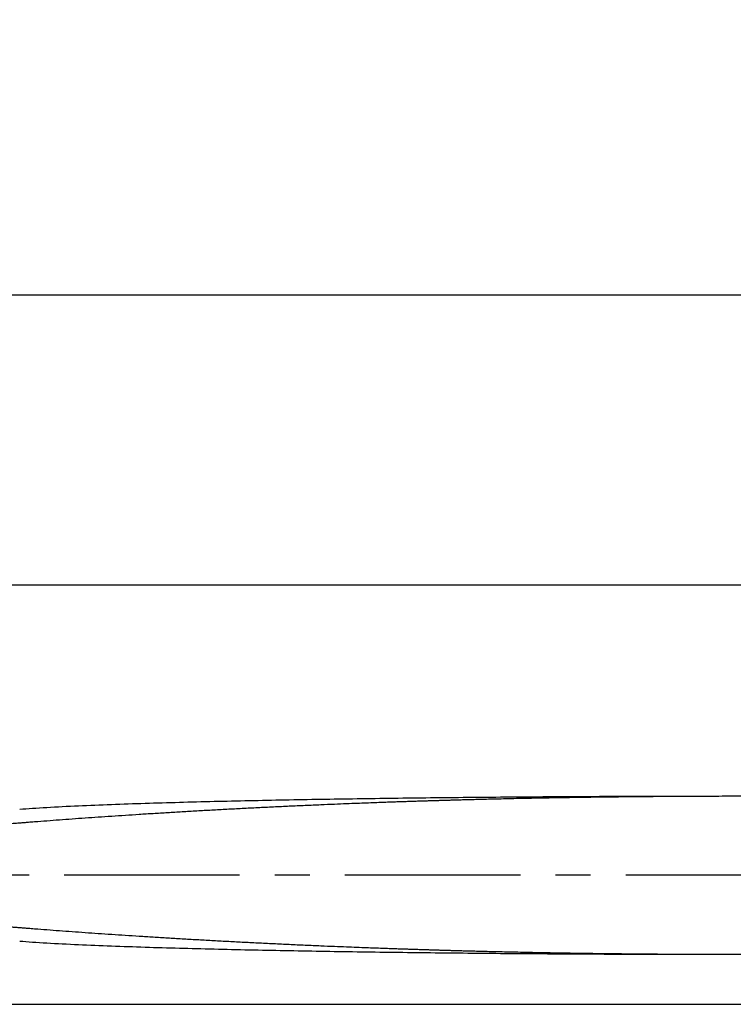
# Model space of a CAD drawing. Extents: x -2069 to 1127, y -1399 to 635.
# Drawn here: x -1145 to -1034, y 328 to 480 of the extents above; entities that cross this region are included whole.
import ezdxf

# ---------------------------------------------------------------- set-up
doc = ezdxf.new("R2010")
doc.units = 0
doc.header["$LTSCALE"] = 2.42
doc.header["$MEASUREMENT"] = 0
doc.header["$PDMODE"] = 3
doc.header["$PDSIZE"] = 0.3125
doc.linetypes.add('CENTER', pattern=[0.6, 0.375, -0.075, 0.075, -0.075])
doc.layers.get('0').update_dxf_attribs({"linetype": 'CONTINUOUS'})
doc.layers.get('DEFPOINTS').update_dxf_attribs({"linetype": 'CONTINUOUS'})
doc.layers.add('_CURVE', color=7, linetype='CONTINUOUS')
doc.styles.get("Standard").update_dxf_attribs({"font": 'txt', "width": 0.8})
doc.dimstyles.get("Standard").update_dxf_attribs({"dimtxt": 0.225, "dimasz": 0.325, "dimexe": 0.18, "dimexo": 0.0625, "dimgap": 0.09, "dimtad": 0, "dimtih": 1, "dimtoh": 1, "dimzin": 4, "dimtxsty": 'STANDARD', "dimblk": '_FILLED', "dimblk1": '_FILLED', "dimblk2": '_FILLED', "dimcen": 0.09, "dimazin": 3, "dimtol": 1, "dimtp": 0.2, "dimtm": 0.2, "dimtfac": 1, "dimtofl": 0, "dimtmove": 0, "dimatfit": 3, "dimtolj": 1, "dimtzin": 4})

# ---------------------------------------------------------------- blocks, each defined once
blk = doc.blocks.new('_FILLED')
at = {"color": 0, "linetype": 'BYBLOCK'}
blk.add_solid([(0, 0), (-1, 0.1538461538), (-1, -0.1538461538)], dxfattribs=at)
blk = doc.blocks.new('*D8')
at = {"color": 0}
for p, q in [((-1159.79123769506, 362.6759617467022), (-1159.79123769506, 534.5978764035821)), ((-904.79123769098, 372.2770582264621), (-904.79123769098, 534.5978764035821)), ((-1129.79123769506, 519.5978764035821), (-1071.824571026353, 519.5978764035821)), ((-934.79123769098, 519.5978764035821), (-992.7579043596868, 519.5978764035821))]:
    blk.add_line(p, q, dxfattribs=at)
at = {"layer": 'DEFPOINTS', "color": 0}
for p in [(-1159.79123769506, 519.5978764035821), (-904.79123769098, 357.2770582264621), (-1159.79123769506, 347.6759617467022)]:
    blk.add_point(p, dxfattribs=at)
at = {"color": 0, "xscale": 30, "yscale": 30, "zscale": 30, "rotation": 180}
blk.add_blockref('_FILLED', (-1159.79123769506, 519.5978764035821), dxfattribs=at)
at = {"color": 0, "xscale": 30, "yscale": 30, "zscale": 30}
blk.add_blockref('_FILLED', (-904.79123769098, 519.5978764035821), dxfattribs=at)
at = {"color": 0, "insert": (-1032.29123769302, 519.5978764035821), "char_height": 23, "attachment_point": 5}
blk.add_mtext('\\A1;255', dxfattribs=at)

msp = doc.modelspace()

# ---------------------------------------------------------------- linework, layer by layer
at = {"color": 7, "linetype": 'CENTER', "ltscale": 30}
msp.add_line((-892.8171280857799, 347.6759617467022), (-1168.601934649141, 347.6759617467022), dxfattribs=at)
at = {"color": 7, "linetype": 'CONTINUOUS'}
for points in [[(-1039.849391550606, 359.9200350677531), (-1040.05471904699, 359.9197086015521), (-1040.793435527399, 359.9184613548679), (-1041.532042947811, 359.9171004152524), (-1042.270531828961, 359.9156256734715), (-1043.008892650958, 359.9140369999879), (-1043.747115934466, 359.9123342627319), (-1044.48519224088, 359.9105173270729), (-1045.22311216713, 359.9085860304514), (-1045.960866259304, 359.9065402077687), (-1046.698445066091, 359.9043796812295), (-1047.43583918438, 359.9021042704919), (-1048.173039208583, 359.8997137774315), (-1048.910035672112, 359.8972079937668), (-1049.646819187104, 359.8945866959913), (-1050.38338033527, 359.8918496580338), (-1051.119709619519, 359.8889966487515), (-1051.855797659658, 359.8860274039945), (-1052.591635022118, 359.8829416621303), (-1053.32721213619, 359.8797391463087), (-1054.06251961909, 359.876419572047), (-1054.797548080454, 359.872982644709), (-1055.532287946999, 359.8694280518686), (-1056.266729848716, 359.86575547095), (-1057.000864481519, 359.8619645412729), (-1057.734682236647, 359.8580549072323), (-1058.46817372877, 359.8540262183089), (-1059.201329582744, 359.8498781163727), (-1059.934140250722, 359.8456101035701), (-1060.666596222954, 359.8412216744511), (-1061.398688162366, 359.8367125546903), (-1062.130406617647, 359.8320820686496), (-1062.861741957104, 359.8273297235684), (-1063.592685024045, 359.8224551003515), (-1064.323226130911, 359.8174574090519), (-1065.053355836508, 359.8123361365908), (-1065.783064968908, 359.8070905971692), (-1066.512343848177, 359.8017201913501), (-1067.241183147411, 359.7962244111297), (-1067.96957359055, 359.7906026596103), (-1068.697505909129, 359.7848543424336), (-1069.424970857546, 359.7789786315518), (-1070.151958961602, 359.7729748081512), (-1070.878460866481, 359.7668424988516), (-1071.604467440886, 359.7605810305506), (-1072.329969253793, 359.7541897530102), (-1073.054957145936, 359.7476680515539), (-1073.779421757465, 359.7410152149716), (-1074.503353875765, 359.7342306387511), (-1075.226744179041, 359.7273136066107), (-1075.9495834598, 359.7202634124298), (-1076.671862462283, 359.7130792561113), (-1077.393571859613, 359.7057603883551), (-1078.114702510307, 359.6983061284301), (-1078.83524520181, 359.6907157676871), (-1079.555190246547, 359.6829882952117), (-1080.274528419244, 359.6751228346949), (-1080.993250365087, 359.6671187714493), (-1081.711346363483, 359.6589754146118), (-1082.428807102808, 359.650691715153), (-1083.145623502549, 359.6422667002482), (-1083.861786139309, 359.6336995952117), (-1084.577285841146, 359.6249894399081), (-1085.292113570738, 359.6161353555109), (-1086.006260138392, 359.6071366663747), (-1086.719716549918, 359.5979924453933), (-1087.432473826464, 359.5887014759102), (-1088.144522742727, 359.57926247015), (-1088.855854088668, 359.569674056511), (-1089.566458672032, 359.5599349853111), (-1090.276327160851, 359.5500445478903), (-1090.985450586386, 359.5400021422685), (-1091.69381969797, 359.5298068337326), (-1092.401424815655, 359.5194571338326), (-1093.108257123089, 359.5089514982539), (-1093.814307463597, 359.4982885731735), (-1094.519565600955, 359.4874672562329), (-1095.224022355609, 359.4764864247556), (-1095.927668718194, 359.4653447477723), (-1096.63049483095, 359.4540406250928), (-1097.332491956297, 359.4425724361901), (-1098.033651077212, 359.4309386164279), (-1098.733961848275, 359.4191376951532), (-1099.43341538714, 359.4071681889947), (-1100.132002547247, 359.3950284825079), (-1100.829712711386, 359.3827168053287), (-1101.526537167369, 359.3702313540527), (-1102.222467050591, 359.3575702643104), (-1102.917491469527, 359.3447316514323), (-1103.611601470688, 359.3317135773906), (-1104.304788202173, 359.3185139289091), (-1104.997041021366, 359.3051303768117), (-1105.688351505649, 359.2915605233322), (-1106.37871064056, 359.2778019529325), (-1107.068106902088, 359.2638522297495), (-1107.756531923509, 359.2497088544298), (-1108.443976510005, 359.2353690786878), (-1109.130427961596, 359.2208298138905), (-1109.815877687966, 359.2060878545491), (-1110.500316997272, 359.1911399418534), (-1111.183733115826, 359.1759827941134), (-1111.866117427964, 359.1606130356742), (-1112.547461320553, 359.1450270038515), (-1113.227752035144, 359.1292206549735), (-1113.90698184509, 359.1131897929483), (-1114.585141311729, 359.096930097254), (-1115.262215217934, 359.08043713557), (-1115.938196451689, 359.0637062495518), (-1116.613075221301, 359.0467326004875), (-1117.286832380278, 359.0295111617308), (-1117.959461126442, 359.0120365510085), (-1118.630951472567, 358.9943030939723), (-1119.301279679779, 358.9763048063689), (-1119.970441907624, 358.9580351121551), (-1120.63842549419, 358.9394873107923), (-1121.30519373646, 358.9206547093892), (-1121.970738422644, 358.9015297692314), (-1122.635051688887, 358.8821044816906), (-1123.298097703411, 358.8623707771914), (-1123.959863082937, 358.8423198673337), (-1124.620345587226, 358.8219419324743), (-1125.279526328808, 358.8012263096936), (-1125.9374059122, 358.7801615766077), (-1126.593968223673, 358.7587362829146), (-1127.249169554876, 358.7369388030094), (-1127.903063695392, 358.714754125511), (-1128.555581684233, 358.6921699568122), (-1129.206497367408, 358.6691769344727), (-1129.855807602953, 358.6457578753909), (-1130.503503544018, 358.6218942223315), (-1131.149352849223, 358.597573798532), (-1131.793228165488, 358.5727808077283), (-1132.435247828858, 358.5474888948885), (-1133.075548605668, 358.5216696526515), (-1133.714207379142, 358.4952908763482), (-1134.351137266067, 358.4683232416939), (-1134.98622866034, 358.4407360578518), (-1135.620248410845, 358.4124575139469), (-1136.252416854413, 358.3834812168135), (-1136.880320808146, 358.3538763661929), (-1137.504266601138, 358.3235836327732), (-1138.123968978713, 358.2925663516509), (-1138.736164312615, 358.2609414796718), (-1139.340928647909, 358.2286633603291), (-1139.938251420748, 358.1956819403933), (-1140.52477869321, 358.1621306790732), (-1141.100578168984, 358.1279584944315), (-1141.665685905939, 358.0931118356531), (-1142.216744069747, 358.0577505779476), (-1142.753831824632, 358.0218212035326), (-1143.277015464564, 357.985263984294), (-1143.782957523546, 357.9482676803311), (-1144.270618745339, 357.9108761193531), (-1144.741226208987, 357.872949997589)], [(-1144.740879178944, 337.4789448471494), (-1144.270257392223, 337.4410190327328), (-1143.782578349806, 337.4036274819084), (-1143.276613941367, 337.3666308680696), (-1142.753404406127, 337.3300731281308), (-1142.216290214923, 337.2941432380905), (-1141.66520507377, 337.2587814698529), (-1141.100069798145, 337.2239343056137), (-1140.524245283052, 337.1897617933102), (-1139.937695983705, 337.156210394831), (-1139.340353716363, 337.1232289825131), (-1138.735573937864, 337.090951071452), (-1138.123368555733, 337.0593266693688), (-1137.503660244731, 337.0283100257913), (-1136.879710303905, 336.9980179730921), (-1136.251803909219, 336.968413846371), (-1135.619634820507, 336.9394382909088), (-1134.985614117506, 336.9111604404317), (-1134.350520635353, 336.8835738611089), (-1133.713588337976, 336.8566067852482), (-1133.074927100688, 336.8302285448919), (-1132.434623763571, 336.8044097649328), (-1131.792601506846, 336.7791183245283), (-1131.148723998567, 336.7543258061707), (-1130.50287314143, 336.7300058471885), (-1129.855176067513, 336.7061426462535), (-1129.20586489724, 336.6827240240529), (-1128.554948472398, 336.6597314639914), (-1127.902429924749, 336.6371477296272), (-1127.248535154309, 336.6149634356736), (-1126.593333038249, 336.5931663367703), (-1125.936769870803, 336.5717414139073), (-1125.278889360308, 336.5506770288122), (-1124.619707610351, 336.5299617514722), (-1123.959224021479, 336.5095841391923), (-1123.29745752943, 336.4895335315888), (-1122.634410374443, 336.469800136969), (-1121.970095937266, 336.4503751466111), (-1121.304550077615, 336.431250493468), (-1120.637780661849, 336.4124181790905), (-1119.969795901803, 336.3938706545925), (-1119.30063251826, 336.3756012245323), (-1118.630303180757, 336.3576031985505), (-1117.958811732266, 336.3398699904284), (-1117.286181914207, 336.3223956159274), (-1116.612423708773, 336.3051744184742), (-1115.937543925678, 336.2882010081705), (-1115.261561703877, 336.2714703558306), (-1114.584486840084, 336.2549776329108), (-1113.90632644381, 336.2387181708911), (-1113.227095724544, 336.2226875298513), (-1112.546804128573, 336.2068813968728), (-1111.865459382543, 336.1912955682494), (-1111.183074242357, 336.1759260104702), (-1110.499657318616, 336.1607690735511), (-1109.815217216843, 336.1458213716725), (-1109.129766710694, 336.1310796256914), (-1108.443314489496, 336.1165405666326), (-1107.755869146067, 336.1022009813898), (-1107.067443380418, 336.0880577864083), (-1106.378046389911, 336.0741082435708), (-1105.687686536194, 336.0603498560524), (-1104.996375335637, 336.0467801981542), (-1104.30412180014, 336.0333968390916), (-1103.610934354927, 336.0201973760306), (-1102.916823640024, 336.0071794696343), (-1102.221798507346, 335.9943410167691), (-1101.525867910395, 335.9816800946684), (-1100.829042735577, 335.9691948186521), (-1100.131331839928, 335.9568833268897), (-1099.432743930529, 335.9447437931305), (-1098.73328962712, 335.9327744444528), (-1098.032978073732, 335.9209736704872), (-1097.331818160319, 335.9093399980522), (-1096.629820245051, 335.8978719767912), (-1095.926993332187, 335.8865680293677), (-1095.22334616443, 335.8754265149511), (-1094.518888624903, 335.8644458257115), (-1093.813629730628, 335.85362464593), (-1093.107578661156, 335.8429618707125), (-1092.400745667905, 335.8324563976896), (-1091.693139915233, 335.822106862892), (-1090.984770214369, 335.8119117016724), (-1090.275646230026, 335.8018694306704), (-1089.565777238293, 335.7919791354945), (-1088.855172182486, 335.7822402192289), (-1088.143840348866, 335.7726519529098), (-1087.431790922064, 335.7632130893909), (-1086.71903312229, 335.7539222646921), (-1086.005576159567, 335.7447781884914), (-1085.291429002647, 335.7357796365142), (-1084.576600663446, 335.7269256867295), (-1083.861100357079, 335.7182156736746), (-1083.144937123428, 335.7096487083292), (-1082.428120131875, 335.7012238255122), (-1081.710658828664, 335.6929402632088), (-1080.992562299414, 335.6847970384517), (-1080.273839845579, 335.6767931123724), (-1079.55450118772, 335.6689277839288), (-1078.834555683245, 335.6612004435339), (-1078.114012554865, 335.6536102174106), (-1077.392881487607, 335.6461560895697), (-1076.671171688964, 335.6388373513511), (-1075.948892302951, 335.6316533245701), (-1075.226052643726, 335.624603259934), (-1074.502661969609, 335.6176863547918), (-1073.778729490625, 335.6109019055695), (-1073.05426451588, 335.6042491985319), (-1072.329276263039, 335.5977276240703), (-1071.603774084384, 335.5913364709924), (-1070.877767151856, 335.5850751246145), (-1070.151264898983, 335.5789429423132), (-1069.424276474887, 335.5729392408286), (-1068.696811216587, 335.56706365187), (-1067.968878590671, 335.5613154591521), (-1067.240487842728, 335.5556938295524), (-1066.511648246315, 335.5501981687123), (-1065.782369087648, 335.5448278848091), (-1065.052659675852, 335.5395824622285), (-1064.322529703548, 335.5344613116906), (-1063.591988329988, 335.5294637321533), (-1062.861045006512, 335.5245892359346), (-1062.129709410505, 335.5198370076943), (-1061.39799071647, 335.5152066334087), (-1060.665898548448, 335.5106976304889), (-1059.933442329837, 335.5063093207538), (-1059.200631410402, 335.5020414197135), (-1058.467475289721, 335.4978934346111), (-1057.733983523294, 335.49386485745), (-1057.000165481144, 335.4899553351717), (-1056.266030556226, 335.486164519789), (-1055.531588342108, 335.4824920506291), (-1054.796848152962, 335.4789375720904), (-1054.061819346165, 335.4755007539717), (-1053.326511497517, 335.4721812914724), (-1052.590933999914, 335.4689788848738), (-1051.855096243753, 335.4658932547683), (-1051.119007807365, 335.4629241217737), (-1050.382678121789, 335.4600712217108), (-1049.646116559607, 335.4573342929727), (-1048.909332622958, 335.454713104413), (-1048.172335725112, 335.4522074299713), (-1047.435135256406, 335.449817046134), (-1046.697740683443, 335.4475417446121), (-1045.960161414385, 335.4453813272923), (-1045.222406852316, 335.443335613829), (-1044.484486458701, 335.4414044264306), (-1043.746409677313, 335.4395875974553), (-1043.008185926426, 335.4378849694114), (-1042.269824657409, 335.4362964051508), (-1041.531335352056, 335.4348217700537), (-1040.792727522707, 335.4334609396539), (-1039.89932012994, 335.43196705389)]]:
    msp.add_lwpolyline(points, dxfattribs=at)
for points, start_tangent, end_tangent in [([(-922.165292220272, 355.952002983515), (-924.0663030080268, 356.0978145130723), (-926.0041320762339, 356.2431920887104), (-927.9778512326684, 356.3879265261932), (-929.9882539250921, 356.5319355396716), (-932.0347958010188, 356.6750345168695), (-934.1166913425641, 356.8170324701134), (-936.2337805043735, 356.9577764736134), (-938.3854232927642, 357.0970870585917), (-940.5710474940224, 357.2347941822083), (-942.7907109744356, 357.3707603187106), (-945.0429507676254, 357.5047683819068), (-947.3277955680041, 357.6366856542701), (-949.6435217112394, 357.7662852350515), (-951.9901821893673, 357.8934506957305), (-954.3684341435528, 358.0180778480537), (-956.7762842554457, 358.139943207567), (-959.2126785368255, 358.2588767009731), (-961.6772766073645, 358.374740538333), (-964.1635317212149, 358.48712884797), (-966.5712176297329, 358.5916952758709), (-968.6925470091028, 358.6803673159486), (-970.561072017279, 358.7558058772885), (-972.2165902556535, 358.820568239513), (-973.6912020333639, 358.8766172892103), (-975.0061457128413, 358.9253034478754), (-976.1882697341734, 358.9680340431334), (-977.2566973179, 359.0058115977483), (-978.2128498709299, 359.0389423722301), (-979.0765055147003, 359.068320261151), (-979.8697048503327, 359.0948441908333), (-980.6726458428693, 359.1212489792708), (-981.5156611900984, 359.148490568172), (-982.3315213541737, 359.1743864218917), (-983.0625286602535, 359.1971989518317), (-983.7048473883133, 359.2169396235478), (-984.3581649818461, 359.2367269779317), (-985.0234197778282, 359.2565744515707), (-985.6835740175829, 359.2759693962727), (-986.3312660114989, 359.2947078449471), (-986.9840625164161, 359.3133033983106), (-987.6900324964026, 359.3330857590519), (-988.4781915550939, 359.354769165013), (-989.3474335961309, 359.3781923338103), (-990.301151465168, 359.4033005335297), (-991.3586102443169, 359.4304179469147), (-992.5334017987279, 359.4596559935891), (-993.830363967305, 359.4908515522331), (-995.2833224736187, 359.5244532909712), (-996.9043603872506, 359.5602688048095), (-998.7322895965135, 359.5985463939907), (-1000.648225706196, 359.6362785384919), (-1002.433918279081, 359.6692558156903), (-1004.031278785153, 359.69697424641), (-1005.448849406946, 359.7201718225699), (-1006.723789038931, 359.7399157988331), (-1007.871501297728, 359.7567873729133), (-1008.909045135772, 359.7713077197915), (-1009.847222870778, 359.7838420508307), (-1010.691422703845, 359.7946393063505), (-1011.467558654747, 359.8041653655311), (-1012.252224047576, 359.8134079251506), (-1013.059294310495, 359.822509916092), (-1013.869584544105, 359.8312385219508), (-1014.650018949711, 359.839260512512), (-1015.44446935216, 359.8470421631902), (-1016.326093288686, 359.8552285095322), (-1017.24152245097, 359.8632341348677), (-1018.140405634151, 359.870609494774), (-1019.01131738991, 359.8773003272074), (-1019.947635397892, 359.8839981903695), (-1020.980817197409, 359.8907981285121), (-1022.135509752125, 359.8976706801733), (-1023.415673805963, 359.9044011162952), (-1024.835440166333, 359.910782685951), (-1026.431230500262, 359.9166092554516), (-1028.22102251123, 359.921464658488), (-1030.242266568815, 359.9248298536951), (-1032.533189977805, 359.925942719132), (-1034.788539711453, 359.9242397710515), (-1036.761491030973, 359.9204682469683), (-1038.51326707021, 359.9153245386917), (-1040.073987486985, 359.909308210874), (-1041.464814029687, 359.9027979673521), (-1042.722399368207, 359.895970388927), (-1043.852710391797, 359.8890640603497), (-1044.866429715645, 359.8822446480337), (-1045.787434904365, 359.8755316947283), (-1046.663707134556, 359.8686838166324), (-1047.600560025889, 359.8608611678102), (-1048.548888108906, 359.8524104303326), (-1049.436506625769, 359.8440105639713), (-1050.220705357084, 359.8361906380307), (-1051.028264145827, 359.8277425142116), (-1051.853997317836, 359.818685488892), (-1052.666541758264, 359.8093562695541), (-1053.451868719489, 359.799943743292), (-1054.257917132791, 359.7898755160278), (-1055.150525210405, 359.7782419451943), (-1056.140488856583, 359.7647420204523), (-1057.234985610945, 359.7490821025678), (-1058.448532868884, 359.7308126826685), (-1059.796930220351, 359.709389547974), (-1061.300101565032, 359.6841059129912), (-1062.990084369967, 359.6539063366073), (-1064.853456518244, 359.61842035221), (-1066.794507568828, 359.57900194743), (-1068.514648024904, 359.5419673326543), (-1070.044388765275, 359.5073651260101), (-1071.404876651339, 359.4752684718916), (-1072.627965726622, 359.4453469975708), (-1073.735899929345, 359.417368793431), (-1074.731294456209, 359.3915224087506), (-1075.633902866883, 359.3675030613087), (-1076.457786601381, 359.3450943278733), (-1077.200689461528, 359.3244910899268), (-1077.868274814182, 359.305654932534), (-1078.50009634709, 359.2875470210676), (-1079.136397228396, 359.2690343199721), (-1079.782168677522, 359.2499620263918), (-1080.428557737812, 359.2305845645134), (-1081.060850656615, 359.2113516692736), (-1081.700893933283, 359.1916025317298), (-1082.424647174625, 359.1689299888096), (-1083.209483100503, 359.1439353270909), (-1084.010737553364, 359.1179777462932), (-1084.787895966025, 359.0923753133686), (-1085.577507384, 359.0659329989723), (-1086.437351933049, 359.03664504637), (-1087.389672984975, 359.0036053994738), (-1088.454082880527, 358.965926041252), (-1089.63077031886, 358.9233471119298), (-1090.9398858515, 358.8748317123938), (-1092.408084921708, 358.818981796154), (-1094.05581087441, 358.7544820800906), (-1095.915617840592, 358.679358201891), (-1098.026505818454, 358.5910940553333), (-1100.422394633462, 358.4870259728925), (-1102.905811086495, 358.3747638377537), (-1105.370327912586, 358.2589036249703), (-1107.806706278332, 358.1399701442717), (-1110.214509341802, 358.0181057753509), (-1112.592732433966, 357.8934784350678), (-1114.939369384063, 357.7663120701511), (-1117.255041161139, 357.6367128805288), (-1119.5398648465, 357.5047939647922), (-1121.792068467572, 357.3707848093947), (-1124.011700025245, 357.2348171793748), (-1126.197299720583, 357.0971079170706), (-1128.348897606871, 356.9577962957703), (-1130.465961533768, 356.8170498640322), (-1132.54783071267, 356.6750493479305), (-1134.594346256397, 356.5319476249899), (-1136.60472261665, 356.3879356549516), (-1138.578411877295, 356.2431982710734), (-1140.516209695861, 356.0978175915517), (-1142.417187270587, 355.9520028006338)], (-0.9970071676408243, 0.07730916939678897), (-0.9970069227091363, -0.07731232806001062)), ([(-1142.417187270587, 355.9520028006338), (-1142.933945299805, 355.9118268967324), (-1143.368380199283, 355.8778839750304), (-1143.741243642036, 355.8486269139104), (-1144.073422647469, 355.8224632375097), (-1144.385819096593, 355.7977716333482), (-1144.699283051823, 355.7729102809901), (-1145.034337141691, 355.746239747594), (-1145.395666352992, 355.717365197772), (-1145.762666782315, 355.6879201182311), (-1146.122858429206, 355.6589074457517), (-1146.477258982786, 355.6302510971693), (-1146.83887326337, 355.6008977344902), (-1147.23147596558, 355.5688963024333), (-1147.679123274511, 355.5322342142137), (-1148.182626760763, 355.4907705303123), (-1148.729778219169, 355.4454454037879), (-1149.321432799125, 355.3961252027077), (-1149.951790321744, 355.343223383192), (-1150.608448165143, 355.2877107687893), (-1151.302255774217, 355.2285990759885), (-1152.080920686285, 355.1617020063315), (-1152.994381970866, 355.0824555557303)], (-0.9970073540181308, -0.0773067657696644), (-0.9962170730148039, -0.08689961699465089)), ([(-1152.994381970866, 340.26946798847), (-1152.064565928546, 340.1888103773674), (-1151.295411652793, 340.1227390794922), (-1150.615576774211, 340.0648177424484), (-1149.957322248718, 340.0091660732107), (-1149.31035031938, 339.9548715615348), (-1148.701756253367, 339.9041501719877), (-1148.145223200825, 339.8580646507473), (-1147.642107702117, 339.8166505603514), (-1147.201314077736, 339.7805637338681), (-1146.813361795468, 339.7489511580281), (-1146.454510062069, 339.7198297049692), (-1146.101503338557, 339.6912928506937), (-1145.742471204207, 339.6623800510135), (-1145.376662448902, 339.6330368356286), (-1145.017745267318, 339.6043606928326), (-1144.686354837913, 339.5779861888115), (-1144.376439605572, 339.5534093342323), (-1144.067238679645, 339.5289723777716), (-1143.737749219255, 339.503021893732), (-1143.366916074703, 339.4739249135711), (-1142.93369781237, 339.4400773536292), (-1142.417187270587, 339.3999207435701)], (0.9962170740579879, -0.08689960503559167), (0.9970073539429143, -0.07730676673971355)), ([(-1142.417187270587, 339.3999207435701), (-1140.51639230917, 339.2541198083492), (-1138.578784050793, 339.1087528803911), (-1136.605291134687, 338.9640291007528), (-1134.595118264007, 338.8200305647699), (-1132.548812719857, 338.6769420244311), (-1130.467159981965, 338.5349543962877), (-1128.350319133106, 338.394220527389), (-1126.198950217668, 338.2549210650688), (-1124.013586145427, 338.1172235629712), (-1121.794195900447, 337.9812671953115), (-1119.542238687334, 337.8472687460091), (-1117.257668118045, 337.7153600182102), (-1114.942251702416, 337.5857702418327), (-1112.595879636205, 337.45861286089), (-1110.217924755352, 337.3339937019484), (-1107.810393342335, 337.2121367168112), (-1105.374291260008, 337.0932098350351), (-1102.910057463561, 336.9773555099711), (-1100.426863844748, 336.8650955744708), (-1098.030792881249, 336.761012005649), (-1095.919583661971, 336.6727281740934), (-1094.059463117543, 336.5975865768525), (-1092.411488105145, 336.5330729771524), (-1090.943048507101, 336.4772105006124), (-1089.633713401616, 336.4286841485884), (-1088.456853705555, 336.3860966264548), (-1087.392244361597, 336.3484082131292), (-1086.439669446825, 336.3153581319095), (-1085.579647003799, 336.2860627853699), (-1084.790047272365, 336.2596196835695), (-1083.998460671641, 336.2335447166699), (-1083.164012310075, 336.2065284867314), (-1082.353376123365, 336.1807448552901), (-1081.623318063555, 336.1579122847508), (-1080.989174038472, 336.138377807689), (-1080.355544157655, 336.119135788773), (-1079.70784315689, 336.0997517914731), (-1079.062724652869, 336.0807315653548), (-1078.428151225549, 336.0623007944925), (-1077.794685375391, 336.0441773128297), (-1077.120044865393, 336.0251776632505), (-1076.367721109689, 336.0043570013115), (-1075.534979414757, 335.9817609758904), (-1074.622955544104, 335.9575553702491), (-1073.615722920536, 335.9314797429508), (-1072.494553389954, 335.9032636195518), (-1071.258362674629, 335.8731385515313), (-1069.882240324014, 335.8408161549125), (-1068.339814018467, 335.8061015685091), (-1066.617254834675, 335.7692177992541), (-1064.705402780828, 335.7305994589116), (-1062.854872994469, 335.6955316880487), (-1061.166332505667, 335.6655075189921), (-1059.674521034127, 335.640540207991), (-1058.338157420347, 335.6194096838337), (-1057.13566850198, 335.601388515912), (-1056.050797181766, 335.5859324660489), (-1055.069585351966, 335.5726056600908), (-1054.18518308471, 335.561122513129), (-1053.384723628982, 335.5511597593724), (-1052.597400151566, 335.5417572534099), (-1051.783056138907, 335.5324432181953), (-1050.957956938213, 335.5234294820913), (-1050.153772127984, 335.51505075107), (-1049.368085124306, 335.5072485009879), (-1048.495898532385, 335.4990266987917), (-1047.578353494226, 335.4908709264275), (-1046.668584610185, 335.4832791077317), (-1045.796882048287, 335.4764632717308), (-1044.876649997468, 335.4697506791128), (-1043.864452026954, 335.4629350742509), (-1042.735928454693, 335.4560314964949), (-1041.479821322509, 335.449201769232), (-1040.090846561734, 335.4426877436492), (-1038.532474095549, 335.4366648092911), (-1036.782864269897, 335.4315078549118), (-1034.81442219714, 335.4277194449098), (-1032.564064343294, 335.4259853894511), (-1030.267402002408, 335.427065928314), (-1028.241639523587, 335.4304132444524), (-1026.449895385458, 335.4352545174699), (-1024.852173396774, 335.4410723925468), (-1023.430754337149, 335.4474486790133), (-1022.149357931188, 335.454175071449), (-1020.993141569512, 335.4610480218946), (-1019.958542828443, 335.4678503374709), (-1019.021371969744, 335.4745485740097), (-1018.148903366697, 335.4812466098921), (-1017.224938206762, 335.4888299907108), (-1016.274879550629, 335.4971577464677), (-1015.37168588838, 335.5055782604906), (-1014.578760113314, 335.5133799111319), (-1013.794908338366, 335.5214723612882), (-1012.983120083876, 335.5302552545729), (-1012.177476838677, 335.539379315571), (-1011.395718145644, 335.5486238513114), (-1010.616411299396, 335.5582252164133), (-1009.763738379386, 335.569174005792), (-1008.816629874835, 335.5818810771527), (-1007.769566883866, 335.5966001587114), (-1006.610812310342, 335.6137146558542), (-1005.323489972632, 335.6337502215721), (-1003.89266709133, 335.65728817297), (-1002.287697243106, 335.6852889196127), (-1000.495549252601, 335.7185624395499), (-998.5434886660023, 335.7572274854139), (-996.7112266739514, 335.7958294630736), (-995.1008290489353, 335.8316127189102), (-993.6656744465527, 335.8649703407902), (-992.3843356096859, 335.8959257779899), (-991.2237388935555, 335.924922047154), (-990.1801600866256, 335.9517740787889), (-989.2376459950265, 335.9766612426285), (-988.3781431572661, 335.9998833780521), (-987.6001342484615, 336.0213379554081), (-986.9031760564048, 336.0409084572931), (-986.2534924688171, 336.0594505944502), (-985.6041170847984, 336.07827272089), (-984.9430010943706, 336.0977321841312), (-984.2788878150259, 336.1175820275895), (-983.6278151166716, 336.1373363873719), (-982.9806859080072, 336.1572603353345), (-982.2539418776232, 336.1799797717287), (-981.463114373686, 336.2051166048697), (-980.6537986796411, 336.2312892322299), (-979.8675092311405, 336.2571521700885), (-979.0740667032314, 336.283685510469), (-978.210318539941, 336.3130680425131), (-977.2540846053253, 336.3462033534308), (-976.185486485987, 336.3839889573102), (-975.0031840423708, 336.4267283866904), (-973.6880264898009, 336.4754253047906), (-972.2131710295598, 336.5314870570293), (-970.5574029085492, 336.5962633638521), (-968.6885617643511, 336.6717197915497), (-966.5669080803145, 336.76041169951), (-964.1590474223285, 336.8649933597919), (-961.6730309999057, 336.9773787738306), (-959.2087152198892, 337.0932367590323), (-956.7725971025448, 337.2121636560516), (-954.3650186969844, 337.3340216267135), (-951.9870349414068, 337.4586406002347), (-949.6406393446468, 337.5857970769322), (-947.3251685730156, 337.7153872444725), (-945.0405768988658, 337.8472943238123), (-942.7885835085272, 337.9812916834491), (-940.5691613687613, 338.1172465575875), (-938.383772765208, 338.2549419210119), (-936.2323589552634, 338.3942403470139), (-934.1154928791311, 338.5349717876708), (-932.0338137811286, 338.6769568529527), (-929.9874819073248, 338.8200426475525), (-927.9772827095385, 338.9640382269719), (-926.0037598976432, 339.1087590627541), (-924.0661203947184, 339.2541228868324), (-922.165292220272, 339.3999205606926)], (0.9970069226895288, -0.07731232831286476), (0.9970071676579044, 0.07730916917651755))]:
    msp.add_spline(points, degree=3, dxfattribs=dict(at, start_tangent=start_tangent, end_tangent=end_tangent))
at = {"layer": '_CURVE', "color": 7, "linetype": 'CONTINUOUS'}
for p, q in [((-1899.79123768954, 437.6759617412621), (-359.7912376957001, 437.6759617412621)), ((-574.7912376973802, 392.6759617439819), (-1204.79123768978, 392.6759617439819)), ((-1204.79123768978, 327.6759617467823), (-514.79123768746, 327.6759617467823))]:
    msp.add_line(p, q, dxfattribs=at)

# ---------------------------------------------------------------- dimensions: what is measured, and where the dimension line sits
dim = msp.add_linear_dim(base=(-1159.79123769506, 519.5978764035821), p1=(-904.79123769098, 357.2770582264621), p2=(-1159.79123769506, 347.6759617467022), dimstyle='STANDARD', override={"dimtxt": 23, "dimasz": 30, "dimexe": 15, "dimexo": 15, "dimgap": 15, "dimdec": 0, "dimzin": 0, "dimcen": 3, "dimtol": 0, "dimtfac": 15, "dimtdec": 0, "dimtzin": 0})
dim.commit()
dim.dimension.update_dxf_attribs({"geometry": '*D8', "text_midpoint": (-1032.29123769302, 519.5978764035821)})

doc.saveas('drawing.dxf')
